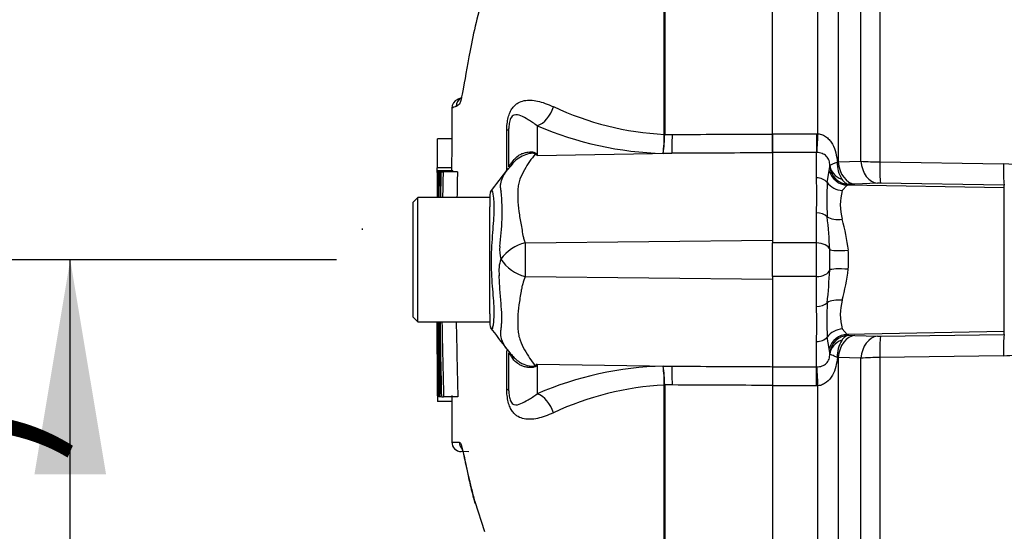
# Paper-space layout 'Sheet1' of a CAD drawing. Units: millimetres. Extents: x 0 to 2970, y 0 to 2100.
# Drawn here: x 1455 to 1558, y 967 to 1020 of the extents above; entities that cross this region are included whole.
import ezdxf
from ezdxf.enums import TextEntityAlignment as Align
from ezdxf.lldxf.tags import DXFTag

# ---------------------------------------------------------------- set-up
doc = ezdxf.new("R2010")
doc.units = ezdxf.units.MM
doc.header["$LTSCALE"] = 5
for name, color, linetype in [('Default', 7, 'Continuous'), ('tangent', 7, 'Continuous'), ('TSH-1', 7, 'Continuous'), ('visible', 7, 'Continuous')]:
    doc.layers.add(name, color=color, linetype=linetype)
doc.styles.add('SEACAD_Arial', font='arial.ttf')
tags = doc.linetypes.add('HIDDEN2', pattern=[4.7625, 3.175, -1.5875]).pattern_tags.tags
tags[6:7] = [DXFTag(74, 4), DXFTag(75, 0), DXFTag(340, '0'), DXFTag(46, 0.0), DXFTag(50, 0.0), DXFTag(44, 0.0), DXFTag(45, 0.0)]
tags[4:5] = [DXFTag(74, 4), DXFTag(75, 0), DXFTag(340, '0'), DXFTag(46, 0.0), DXFTag(50, 0.0), DXFTag(44, 0.0), DXFTag(45, 0.0)]
doc.dimstyles.new('ISO-InstDr', dxfattribs={"dimtxt": 16, "dimasz": 22.4, "dimexe": 8, "dimexo": 8, "dimgap": 4, "dimtad": 1, "dimdec": 0, "dimzin": 0, "dimdsep": 46, "dimtxsty": 'SEACAD_Arial', "dimblk1": '_SE_FILLED', "dimblk2": '_SE_FILLED', "dimsah": 1, "dimcen": 8, "dimadec": 0, "dimazin": 0, "dimtfac": 0.5, "dimtofl": 0, "dimtmove": 0, "dimatfit": 3, "dimfxl": 1, "dimtzin": 0, "dimarcsym": 0})

# ---------------------------------------------------------------- blocks, each defined once
blk = doc.blocks.new('SE5')
at = {"layer": 'tangent', "color": 7, "linetype": 'Continuous'}
for p, q in [((1544.63, 1086.26), (1544.63, 1005.28)), ((1522.14, 1008.15), (1522.14, 1046.22)), ((1522.18, 1046.26), (1522.18, 1008.15)), ((1538.18, 1008.23), (1538.18, 1046.25)), ((1540.3, 1041.92), (1540.3, 1005.28)), ((1542.66, 1005.36), (1542.66, 1037.47)), ((1505.7, 1004.38), (1505.7, 1008.59)), ((1508.87, 1009.06), (1508.87, 1005.95)), ((1533.42, 1008.23), (1538.02, 1008.23)), ((1538.02, 1008.23), (1538.18, 1008.23)), ((1538.02, 1008.23), (1538.02, 1006.27)), ((1522.14, 1008.15), (1522.14, 1008.15)), ((1522.18, 1008.15), (1522.18, 1008.15)), ((1522.18, 1008.15), (1522.98, 1008.15)), ((1508.87, 1005.95), (1522.94, 1006.18)), ((1522.94, 1006.18), (1522.02, 1006.17)), ((1538.02, 1006.27), (1533.42, 1006.27)), ((1538.02, 1003.61), (1538.02, 1006.27)), ((1538.08, 1006.27), (1538.02, 1006.27)), ((1540.2, 1005.26), (1540.3, 1005.28)), ((1540.3, 1005.28), (1542.66, 1005.36)), ((1544.63, 1005.28), (1557.54, 1005.09)), ((1539.15, 1003.14), (1539.36, 1004.35)), ((1539.36, 1004.35), (1539.42, 1004.79)), ((1544.39, 1003.06), (1542.03, 1002.97)), ((1557.63, 1002.87), (1544.71, 1003.06)), ((1541.24, 1002.86), (1540.72, 1002.28)), ((1541.38, 1002.95), (1541.24, 1002.86)), ((1557.63, 1002.58), (1541.24, 1002.86)), ((1542.03, 1002.97), (1541.38, 1002.95)), ((1557.63, 1002.58), (1557.63, 1002.87)), ((1557.63, 987.55), (1557.63, 1002.58)), ((1538.02, 996.82), (1538.02, 999.95)), ((1507.62, 996.83), (1533.42, 997.1)), ((1538.02, 996.82), (1533.42, 996.82)), ((1538.02, 993.3), (1538.02, 996.82)), ((1507.62, 993.3), (1533.42, 993.02)), ((1538.02, 993.3), (1533.42, 993.3)), ((1538.02, 990.18), (1538.02, 993.3)), ((1540.72, 987.85), (1541.24, 987.26)), ((1539.36, 985.78), (1539.15, 986.99)), ((1557.63, 987.55), (1541.24, 987.26)), ((1541.24, 987.26), (1541.38, 987.17)), ((1541.38, 987.17), (1542.03, 987.15)), ((1542.03, 987.15), (1544.39, 987.07)), ((1544.71, 987.07), (1557.63, 987.26)), ((1557.63, 987.26), (1557.63, 987.55)), ((1505.7, 981.53), (1505.7, 985.59)), ((1538.02, 983.86), (1538.02, 986.52)), ((1539.42, 985.33), (1539.36, 985.78)), ((1540.3, 984.85), (1540.2, 984.86)), ((1540.3, 984.85), (1540.3, 948.21)), ((1542.66, 984.77), (1540.3, 984.85)), ((1542.66, 952.66), (1542.66, 984.77)), ((1557.54, 985.04), (1544.63, 984.85)), ((1544.63, 984.85), (1544.63, 904.12)), ((1508.87, 984.17), (1508.87, 981.06)), ((1508.87, 984.17), (1522.94, 983.95)), ((1522.02, 983.95), (1522.94, 983.95)), ((1533.42, 983.86), (1538.02, 983.86)), ((1538.02, 983.86), (1538.08, 983.86)), ((1538.02, 981.89), (1538.02, 983.86)), ((1522.14, 981.97), (1522.14, 981.98)), ((1522.14, 952.11), (1522.14, 981.97)), ((1522.98, 981.98), (1522.18, 981.98)), ((1522.18, 981.98), (1522.18, 981.97)), ((1522.18, 981.97), (1522.18, 952.07)), ((1538.02, 981.89), (1533.42, 981.89)), ((1538.18, 981.9), (1538.02, 981.89)), ((1538.18, 943.88), (1538.18, 981.9))]:
    blk.add_line(p, q, dxfattribs=at)
for centre, radius, start, end in [((1504.81, 999.91), 12.01, 111.5022, 113.8366), ((1523.77, 1039.22), 31.11, 244.875, 266.9973), ((1522.89, 1041.5), 35.34, 246.6358, 268.5946), ((1505.84, 1008.16), 16.3, 352.9971, 359.948), ((1508.86, 1008.24), 13.32, 351.0965, 359.6145), ((1499.75, 991.61), 17, 57.5575, 58.4437), ((1474, 988.8), 38.86, 26.1951, 26.473), ((1543.38, 1005.16), 3.19, 178.1208, 211.6402), ((1544.7, 1031.33), 26.05, 265.5209, 269.8453), ((1557.42, 996.48), 8.61, 59.814, 89.2082), ((1496.52, 1001.78), 41.54, 357.4748, 2.5252), ((1564.55, 1001.34), 25.46, 175.961, 184.039), ((1544.59, 996.17), 6.89, 88.9847, 91.7069), ((1480.5, 1000.03), 24.72, 351.6838, 4.9774), ((1545.81, 1000.79), 5.31, 163.6905, 196.3095), ((1465.37, 992.25), 74.14, 2.9997, 5.6519), ((1515.1, 992.65), 26.47, 7.3998, 14.5507), ((1508.86, 996.1), 3.91, 174.7156, 194.3247), ((1508.68, 992.48), 4.48, 103.7023, 143.7593), ((1632.84, 995.12), 125.23, 179.2172, 180.8345), ((1502.48, 995.06), 36.94, 358.3459, 1.6541), ((1527.51, 995.06), 13.87, 355.8847, 4.1153), ((1508.68, 993.94), 3.8, 161.809, 188.1902), ((1508.79, 997.62), 4.48, 213.8143, 254.8754), ((1465.26, 997.88), 74.25, 354.35, 356.9984), ((1515.01, 997.49), 26.55, 345.4605, 352.589), ((1545.81, 989.34), 5.31, 163.6922, 196.3078), ((1496.52, 988.35), 41.54, 357.4748, 2.5252), ((1564.55, 988.78), 25.46, 175.9609, 184.0391), ((1543.38, 984.97), 3.19, 148.3599, 181.8791), ((1544.59, 993.96), 6.89, 268.2933, 271.0151), ((1557.43, 993.63), 8.59, 270.767, 305.7804), ((1537.16, 985.24), 2.26, 358.9468, 2.2976), ((1544.7, 958.8), 26.05, 90.1542, 94.4796), ((1499.75, 998.52), 17, 301.5441, 302.4425), ((1474, 1001.33), 38.86, 333.5232, 333.8049), ((1522.89, 948.62), 35.34, 91.4054, 113.3642), ((1508.86, 981.89), 13.32, 0.3855, 8.9035), ((1505.84, 981.96), 16.3, 0.052, 7.0029), ((1523.77, 950.91), 31.11, 93.0027, 115.125), ((1501.04, 995.46), 19.47, 266.8461, 269.1582)]:
    blk.add_arc(centre, radius, start, end, dxfattribs=at)
for centre, major_axis, ratio, start_param, end_param in [((1508.83, 1011.37), (0.95, 2.31), 0.697783, 3.698052, 4.857404), ((1503.42, 1008.76), (-2.5, 0), 0.166198, 2.718943, 3.141593), ((1538.18, 1008.57), (-0.12, -2.5), 0.006427, 0.393611, 1.433176), ((1522.89, 1008.49), (0.01, -2.5), 0.035487, 0.388262, 1.43333), ((1502.05, 1007.77), (-4.15, 2.79), 0.403642, 3.143321, 3.354869), ((1508.56, 1010.74), (-2.94, -4.04), 0.837904, 0.733951, 0.765032), ((1542.07, 1005.47), (0.09, -2.5), 0.710278, 4.763355, 6.208779), ((1544.43, 1005.55), (0.09, -2.5), 0.710462, 4.765864, 6.208759), ((1544.76, 1005.55), (-0.04, -2.5), 0.051006, 4.824526, 6.230765), ((1541.28, 1004.86), (-0.74, 1.86), 0.990891, 1.454855, 2.74251), ((1541.41, 1005.06), (-2, -0.04), 0.846575, 0.054135, 1.1703), ((1541.41, 1004.95), (1.72, -1.03), 0.998177, 3.760518, 5.233959), ((1557.67, 1005.36), (-0.04, -2.5), 0.051017, 4.823282, 6.230765), ((1538.02, 1002.45), (-1.4, 0), 0.82833, 3.780546, 4.712389), ((1540.75, 1004.13), (-1.86, 0.73), 0.913817, 0.966071, 1.895302), ((1538.02, 998.97), (-1.4, 0), 0.697584, 3.780546, 4.712389), ((1540.75, 1000.38), (-1.97, -0.35), 0.533677, 0.529681, 1.458912), ((1538.02, 996), (1.4, 0), 0.586, 0.157642, 1.570796), ((1541.38, 996.31), (-1.99, -0.15), 0.12579, 0.128583, 1.543636), ((1538.02, 994.13), (-1.4, 0), 0.586, 1.570796, 2.983951), ((1541.38, 993.81), (-1.99, 0.15), 0.12579, 4.739549, 6.154602), ((1540.75, 989.74), (-1.97, 0.35), 0.533677, 4.824273, 5.753504), ((1538.02, 991.16), (1.4, 0), 0.697584, 4.712389, 5.644232), ((1540.75, 986), (-1.86, -0.73), 0.913817, 4.387883, 5.317114), ((1538.02, 987.68), (1.4, 0), 0.82833, 4.712389, 5.644232), ((1541.28, 985.27), (-0.74, -1.86), 0.990891, 3.540676, 4.82833), ((1541.41, 985.17), (-1.72, -1.03), 0.998177, 4.190819, 5.66426), ((1541.41, 985.07), (-2, 0.04), 0.846575, 5.112885, 6.22905), ((1542.07, 984.66), (0.09, 2.5), 0.710278, 0.074406, 1.519831), ((1544.43, 984.57), (0.09, 2.5), 0.710462, 0.074426, 1.517321), ((1544.76, 984.57), (-0.04, 2.5), 0.051006, 0.05242, 1.458659), ((1557.67, 984.76), (-0.04, 2.5), 0.051017, 0.05242, 1.459903), ((1502.01, 982.41), (-4.18, -2.75), 0.403415, 2.931511, 3.1409), ((1508.56, 979.38), (-2.94, 4.05), 0.837967, -0.765186, -0.733677), ((1522.89, 981.63), (0.01, 2.5), 0.035487, -1.43333, -0.388263), ((1538.18, 981.55), (-0.12, 2.5), 0.006427, -1.433176, -0.393611), ((1503.42, 981.36), (-2.5, 0), 0.166198, 3.141593, 3.564242), ((1508.83, 978.75), (0.95, -2.31), 0.697783, 1.425782, 2.585133), ((1501.75, 976.01), (0.017, 1), 0.99892, 1.605778, 2.277908)]:
    blk.add_ellipse(centre, major_axis=major_axis, ratio=ratio, start_param=start_param, end_param=end_param, dxfattribs=at)
for points, knots in [([(1500.81, 1011.42), (1500.78, 1011.34), (1500.75, 1011.29), (1500.65, 1011.2), (1500.6, 1011.19), (1500.5, 1011.13), (1500.45, 1011.11), (1500.41, 1011.08)], [0.8465378, 0.8465378, 0.8465378, 0.8465378, 0.875, 0.875, 0.9375, 0.9375, 1, 1, 1, 1]), ([(1505.7, 1008.59), (1505.7, 1008.81), (1505.71, 1009.04), (1505.76, 1009.49), (1505.8, 1009.71), (1505.87, 1010.01), (1505.9, 1010.11), (1505.97, 1010.3), (1506, 1010.39), (1506.11, 1010.64), (1506.2, 1010.79), (1506.38, 1011.03), (1506.47, 1011.13), (1506.67, 1011.31), (1506.77, 1011.38), (1507.08, 1011.56), (1507.29, 1011.64), (1507.73, 1011.72), (1507.96, 1011.74), (1508.42, 1011.72), (1508.66, 1011.69), (1509.17, 1011.58), (1509.43, 1011.5), (1509.98, 1011.3), (1510.27, 1011.19), (1510.56, 1011.05)], [0, 0, 0, 0, 0.0625, 0.0625, 0.125, 0.125, 0.15625, 0.15625, 0.1875, 0.1875, 0.25, 0.25, 0.3125, 0.3125, 0.375, 0.375, 0.5, 0.5, 0.625, 0.625, 0.75, 0.75, 0.875, 0.875, 1, 1, 1, 1]), ([(1508.87, 1009.06), (1508.54, 1009.31), (1508.23, 1009.51), (1507.66, 1009.86), (1507.41, 1010), (1506.92, 1010.2), (1506.69, 1010.26), (1506.33, 1010.13), (1506.2, 1010.06), (1506.03, 1009.68), (1505.98, 1009.49), (1505.93, 1009.12), (1505.92, 1008.93), (1505.92, 1008.76)], [0, 0, 0, 0, 0.25, 0.25, 0.5, 0.5, 0.75, 0.75, 0.875, 0.875, 0.9375, 0.9375, 1, 1, 1, 1]), ([(1522.98, 1008.15), (1526.13, 1008.16), (1529.28, 1008.18), (1532.42, 1008.19), (1532.76, 1008.19), (1533.09, 1008.19), (1533.42, 1008.19)], [0, 0, 0, 0, 0.904208, 0.904208, 0.904208, 1, 1, 1, 1]), ([(1538.18, 1008.23), (1538.35, 1008.22), (1538.5, 1008.18), (1538.81, 1008.05), (1538.95, 1007.97), (1539.2, 1007.77), (1539.31, 1007.65), (1539.52, 1007.41), (1539.61, 1007.27), (1539.84, 1006.85), (1539.96, 1006.54), (1540.12, 1005.91), (1540.17, 1005.59), (1540.2, 1005.26)], [0, 0, 0, 0, 0.125, 0.125, 0.25, 0.25, 0.375, 0.375, 0.5, 0.5, 0.75, 0.75, 1, 1, 1, 1]), ([(1506.35, 1005.4), (1506.49, 1005.6), (1506.68, 1005.78), (1506.98, 1005.99), (1507.09, 1006.05), (1507.31, 1006.16), (1507.43, 1006.2), (1507.67, 1006.27), (1507.79, 1006.3), (1508.04, 1006.33), (1508.16, 1006.33), (1508.4, 1006.32), (1508.52, 1006.3), (1508.65, 1006.24), (1508.69, 1006.22), (1508.75, 1006.17), (1508.77, 1006.15), (1508.79, 1006.12)], [0, 0, 0, 0, 0.25, 0.25, 0.375, 0.375, 0.5, 0.5, 0.625, 0.625, 0.75, 0.75, 0.875, 0.875, 0.9375, 0.9375, 1, 1, 1, 1]), ([(1508.65, 1006.09), (1508.64, 1006.11), (1508.62, 1006.14), (1508.54, 1006.17), (1508.48, 1006.18), (1508.36, 1006.18), (1508.29, 1006.18), (1508.16, 1006.17), (1508.1, 1006.16), (1507.78, 1006.09), (1507.53, 1006), (1507.06, 1005.77), (1506.84, 1005.62), (1506.54, 1005.37), (1506.44, 1005.27), (1506.35, 1005.17)], [0, 0, 0, 0, 0.0625, 0.0625, 0.125, 0.125, 0.1875, 0.1875, 0.25, 0.25, 0.5, 0.5, 0.75, 0.75, 0.8804992, 0.8804992, 0.8804992, 0.8804992]), ([(1533.42, 1006.23), (1533.09, 1006.23), (1532.76, 1006.23), (1532.42, 1006.23), (1529.26, 1006.21), (1526.1, 1006.19), (1522.94, 1006.18)], [0, 0, 0, 0, 0.095375, 0.095375, 0.095375, 1, 1, 1, 1]), ([(1539.42, 1004.93), (1539.41, 1005.09), (1539.39, 1005.26), (1539.3, 1005.52), (1539.26, 1005.61), (1539.17, 1005.76), (1539.11, 1005.83), (1538.99, 1005.95), (1538.92, 1006), (1538.77, 1006.09), (1538.69, 1006.13), (1538.53, 1006.19), (1538.44, 1006.21), (1538.26, 1006.25), (1538.17, 1006.26), (1538.08, 1006.27)], [0, 0, 0, 0, 0.25, 0.25, 0.375, 0.375, 0.5, 0.5, 0.625, 0.625, 0.75, 0.75, 0.875, 0.875, 1, 1, 1, 1]), ([(1505.92, 1004.78), (1505.92, 1004.81), (1505.94, 1004.85), (1506.02, 1004.97), (1506.06, 1005.02), (1506.14, 1005.12), (1506.17, 1005.16), (1506.24, 1005.26), (1506.29, 1005.32), (1506.35, 1005.4)], [0, 0, 0, 0, 0.5, 0.5, 0.75, 0.75, 0.875, 0.875, 1, 1, 1, 1]), ([(1508.65, 1006.09), (1508.46, 1005.86), (1508.27, 1005.6), (1507.89, 1005.06), (1507.71, 1004.77), (1507.37, 1004.14), (1507.2, 1003.81), (1507.01, 1003.29), (1506.96, 1003.11), (1506.9, 1002.83), (1506.88, 1002.73), (1506.86, 1002.54), (1506.86, 1002.44), (1506.84, 1002.15), (1506.84, 1001.94), (1506.84, 1001.53), (1506.85, 1001.32), (1506.89, 1000.67), (1506.94, 1000.22), (1507.08, 999.3), (1507.16, 998.83), (1507.3, 998.09), (1507.34, 997.84), (1507.41, 997.46), (1507.45, 997.34), (1507.52, 997.08), (1507.57, 996.96), (1507.62, 996.83)], [0, 0, 0, 0, 0.125, 0.125, 0.25, 0.25, 0.375, 0.375, 0.4375, 0.4375, 0.46875, 0.46875, 0.5, 0.5, 0.5625, 0.5625, 0.625, 0.625, 0.75, 0.75, 0.875, 0.875, 0.9375, 0.9375, 0.96875, 0.96875, 1, 1, 1, 1]), ([(1540.2, 1005.26), (1540.08, 1005.21), (1539.97, 1005.17), (1539.79, 1005.08), (1539.7, 1005.05), (1539.57, 1005), (1539.52, 1004.97), (1539.45, 1004.94), (1539.42, 1004.93), (1539.42, 1004.93)], [0, 0, 0, 0, 0.25, 0.25, 0.5, 0.5, 0.75, 0.75, 1, 1, 1, 1]), ([(1505.13, 1002.18), (1505.12, 1002.21), (1505.11, 1002.25), (1505.09, 1002.32), (1505.07, 1002.43), (1505.06, 1002.53), (1505.05, 1002.73), (1505.05, 1002.86), (1505.1, 1003.23), (1505.18, 1003.47), (1505.39, 1003.91), (1505.52, 1004.12), (1505.8, 1004.52), (1505.96, 1004.71), (1506.12, 1004.88)], [0, 0, 0, 0, 0.03125, 0.03125, 0.0625, 0.125, 0.125, 0.25, 0.25, 0.5, 0.5, 0.75, 0.75, 1, 1, 1, 1]), ([(1540.67, 1003.48), (1540.78, 1003.33), (1540.9, 1003.2), (1541.14, 1003.02), (1541.26, 1002.97), (1541.38, 1002.95)], [0, 0, 0, 0, 0.5, 0.5, 1, 1, 1, 1]), ([(1504.13, 1002.33), (1504.14, 1002.34), (1504.14, 1002.34), (1504.18, 1002.3), (1504.23, 1002.08), (1504.34, 1001.27), (1504.37, 1000.69), (1504.32, 999.29), (1504.25, 998.47), (1504.12, 996.66), (1504.06, 995.7), (1504.06, 993.8), (1504.13, 992.85), (1504.27, 991.13), (1504.34, 990.35), (1504.36, 989.07), (1504.31, 988.54), (1504.21, 987.9), (1504.17, 987.75), (1504.13, 987.79)], [0.2362904, 0.2362904, 0.2362904, 0.2362904, 0.25, 0.25, 0.3125, 0.3125, 0.375, 0.375, 0.4375, 0.4375, 0.5, 0.5, 0.5625, 0.5625, 0.625, 0.625, 0.6875, 0.6875, 0.75, 0.75, 0.75, 0.75]), ([(1505.11, 987.85), (1505.12, 987.89), (1505.12, 987.93), (1505.13, 988.01), (1505.13, 988.05), (1505.14, 988.18), (1505.15, 988.27), (1505.17, 988.53), (1505.17, 988.72), (1505.18, 989.31), (1505.16, 989.74), (1505.11, 990.45), (1505.09, 990.69), (1505.05, 991.2), (1505.03, 991.46), (1504.96, 992.26), (1504.92, 992.83), (1504.91, 993.4)], [0, 0, 0, 0, 0.03125, 0.03125, 0.0625, 0.0625, 0.125, 0.125, 0.25, 0.25, 0.5, 0.5, 0.625, 0.625, 0.75, 0.75, 1, 1, 1, 1]), ([(1507.62, 993.3), (1507.51, 993.05), (1507.42, 992.8), (1507.34, 992.48), (1507.32, 992.42), (1507.29, 992.29), (1507.28, 992.23), (1507.25, 992.04), (1507.22, 991.92), (1507.11, 991.3), (1507.03, 990.82), (1506.84, 989.44), (1506.8, 988.57), (1506.88, 987.58), (1506.9, 987.38), (1506.98, 987), (1507.03, 986.82), (1507.22, 986.3), (1507.38, 985.97), (1507.72, 985.35), (1507.9, 985.06), (1508.27, 984.52), (1508.46, 984.27), (1508.64, 984.03)], [0, 0, 0, 0, 0.0625, 0.0625, 0.078125, 0.078125, 0.09375, 0.09375, 0.125, 0.125, 0.25, 0.25, 0.5, 0.5, 0.5625, 0.5625, 0.625, 0.625, 0.75, 0.75, 0.875, 0.875, 1, 1, 1, 1]), ([(1505.92, 985.47), (1505.65, 985.79), (1505.41, 986.14), (1505.17, 986.73), (1505.11, 986.93), (1505.07, 987.25), (1505.06, 987.36), (1505.07, 987.54), (1505.07, 987.6), (1505.08, 987.69), (1505.09, 987.72), (1505.1, 987.79), (1505.1, 987.82), (1505.11, 987.85)], [0, 0, 0, 0, 0.5, 0.5, 0.75, 0.75, 0.875, 0.875, 0.9375, 0.9375, 0.96875, 0.96875, 1, 1, 1, 1]), ([(1541.38, 987.17), (1541.26, 987.16), (1541.14, 987.11), (1540.9, 986.93), (1540.78, 986.8), (1540.67, 986.64)], [0, 0, 0, 0, 0.5, 0.5, 1, 1, 1, 1]), ([(1506.33, 984.74), (1506.28, 984.82), (1506.23, 984.88), (1506.16, 984.98), (1506.13, 985.02), (1506.05, 985.12), (1506.02, 985.16), (1505.94, 985.28), (1505.92, 985.32), (1505.92, 985.35)], [0, 0, 0, 0, 0.125, 0.125, 0.25, 0.25, 0.5, 0.5, 1, 1, 1, 1]), ([(1508.79, 984), (1508.77, 983.98), (1508.75, 983.95), (1508.69, 983.9), (1508.65, 983.88), (1508.51, 983.82), (1508.4, 983.8), (1508.16, 983.79), (1508.03, 983.8), (1507.79, 983.83), (1507.66, 983.85), (1507.42, 983.92), (1507.3, 983.97), (1507.08, 984.08), (1506.97, 984.14), (1506.66, 984.35), (1506.48, 984.53), (1506.33, 984.74)], [0, 0, 0, 0, 0.0625, 0.0625, 0.125, 0.125, 0.25, 0.25, 0.375, 0.375, 0.5, 0.5, 0.625, 0.625, 0.75, 0.75, 1, 1, 1, 1]), ([(1506.36, 984.94), (1506.62, 984.65), (1506.93, 984.41), (1507.52, 984.12), (1507.77, 984.03), (1508.16, 983.95), (1508.3, 983.94), (1508.54, 983.94), (1508.63, 983.98), (1508.64, 984.03)], [0.1283457, 0.1283457, 0.1283457, 0.1283457, 0.5, 0.5, 0.75, 0.75, 0.875, 0.875, 1, 1, 1, 1]), ([(1538.08, 983.86), (1538.17, 983.86), (1538.26, 983.88), (1538.44, 983.91), (1538.53, 983.94), (1538.69, 984), (1538.77, 984.04), (1538.92, 984.12), (1538.99, 984.18), (1539.11, 984.3), (1539.17, 984.36), (1539.26, 984.52), (1539.3, 984.6), (1539.36, 984.78), (1539.38, 984.87), (1539.41, 985.04), (1539.42, 985.12), (1539.42, 985.2)], [0, 0, 0, 0, 0.125, 0.125, 0.25, 0.25, 0.375, 0.375, 0.5, 0.5, 0.625, 0.625, 0.75, 0.75, 0.875, 0.875, 1, 1, 1, 1]), ([(1540.2, 984.86), (1540.17, 984.54), (1540.12, 984.21), (1539.96, 983.58), (1539.84, 983.28), (1539.53, 982.71), (1539.33, 982.46), (1538.95, 982.16), (1538.81, 982.08), (1538.51, 981.95), (1538.35, 981.91), (1538.18, 981.9)], [0, 0, 0, 0, 0.25, 0.25, 0.5, 0.5, 0.75, 0.75, 0.875, 0.875, 1, 1, 1, 1]), ([(1540.2, 984.86), (1540.08, 984.91), (1539.97, 984.96), (1539.79, 985.04), (1539.7, 985.07), (1539.57, 985.13), (1539.52, 985.15), (1539.45, 985.18), (1539.42, 985.19), (1539.42, 985.2)], [0, 0, 0, 0, 0.25, 0.25, 0.5, 0.5, 0.75, 0.75, 1, 1, 1, 1]), ([(1522.94, 983.95), (1526.1, 983.93), (1529.26, 983.91), (1532.42, 983.9), (1532.76, 983.9), (1533.09, 983.9), (1533.42, 983.89)], [0, 0, 0, 0, 0.904625, 0.904625, 0.904625, 1, 1, 1, 1]), ([(1510.56, 979.07), (1510.27, 978.94), (1509.98, 978.82), (1509.42, 978.62), (1509.16, 978.54), (1508.65, 978.44), (1508.42, 978.4), (1507.95, 978.39), (1507.73, 978.4), (1507.29, 978.49), (1507.08, 978.56), (1506.77, 978.74), (1506.67, 978.81), (1506.47, 978.99), (1506.38, 979.09), (1506.2, 979.34), (1506.11, 979.48), (1506, 979.73), (1505.97, 979.82), (1505.9, 980.01), (1505.87, 980.11), (1505.8, 980.42), (1505.76, 980.64), (1505.71, 981.09), (1505.7, 981.31), (1505.7, 981.53)], [0, 0, 0, 0, 0.125, 0.125, 0.25, 0.25, 0.375, 0.375, 0.5, 0.5, 0.625, 0.625, 0.6875, 0.6875, 0.75, 0.75, 0.8125, 0.8125, 0.84375, 0.84375, 0.875, 0.875, 0.9375, 0.9375, 1, 1, 1, 1]), ([(1533.42, 981.93), (1533.09, 981.93), (1532.76, 981.93), (1532.42, 981.94), (1529.28, 981.95), (1526.13, 981.96), (1522.98, 981.98)], [0, 0, 0, 0, 0.095792, 0.095792, 0.095792, 1, 1, 1, 1]), ([(1505.92, 981.36), (1505.92, 981.19), (1505.93, 981.01), (1505.98, 980.64), (1506.03, 980.45), (1506.2, 980.07), (1506.33, 979.99), (1506.69, 979.86), (1506.92, 979.93), (1507.41, 980.13), (1507.66, 980.27), (1508.22, 980.61), (1508.54, 980.81), (1508.87, 981.06)], [0, 0, 0, 0, 0.0625, 0.0625, 0.125, 0.125, 0.25, 0.25, 0.5, 0.5, 0.75, 0.75, 1, 1, 1, 1]), ([(1500.75, 975.99), (1500.82, 975.99), (1500.9, 975.85), (1501.02, 975.44), (1501.07, 975.27), (1501.16, 974.87), (1501.22, 974.63), (1501.39, 973.83), (1501.53, 973.18), (1501.79, 972.04), (1501.89, 971.63), (1502.1, 970.75), (1502.22, 970.28), (1502.35, 969.8)], [0, 0, 0, 0, 0.25, 0.25, 0.375, 0.375, 0.5, 0.5, 0.75, 0.75, 0.875, 0.875, 1, 1, 1, 1])]:
    blk.add_open_spline(points, degree=3, knots=knots, dxfattribs=at)
at = {"layer": 'visible', "color": 7, "linetype": 'Continuous'}
for p, q in [((1533.42, 1008.19), (1533.42, 1090.08)), ((1500.97, 1011.99), (1500.52, 1011.79)), ((1505.92, 1004.78), (1505.92, 1008.76)), ((1533.42, 1008.23), (1533.42, 1006.27)), ((1533.42, 1006.23), (1533.42, 1008.19)), ((1499.95, 1007.69), (1498.45, 1007.69)), ((1533.42, 1006.27), (1533.42, 996.82)), ((1506.35, 1005.13), (1505.76, 1004.45)), ((1499.94, 1004.68), (1498.44, 1004.68)), ((1498.45, 1004.35), (1498.44, 1004.35)), ((1499.95, 1004.35), (1498.45, 1004.35)), ((1498.47, 1004.34), (1498.51, 1004.34)), ((1500.08, 1004.35), (1498.58, 1004.35)), ((1498.59, 1004.24), (1498.72, 1004.24)), ((1498.79, 1004.24), (1498.72, 1004.24)), ((1498.82, 1004.24), (1499.05, 1004.24)), ((1500.55, 1004.24), (1499.05, 1004.24)), ((1496.42, 1001.56), (1495.92, 1001.06)), ((1495.92, 989.06), (1495.92, 1001.06)), ((1496.42, 988.56), (1496.42, 1001.56)), ((1503.92, 1001.56), (1496.42, 1001.56)), ((1503.92, 1001.72), (1503.92, 1000.59)), ((1503.92, 998.89), (1503.92, 1000.59)), ((1503.92, 990.88), (1503.92, 998.89)), ((1533.42, 993.3), (1533.42, 996.82)), ((1533.42, 993.3), (1533.42, 983.86)), ((1503.92, 989.43), (1503.92, 990.88)), ((1495.92, 989.06), (1496.42, 988.56)), ((1503.92, 989.43), (1503.92, 988.41)), ((1496.42, 988.56), (1503.92, 988.56)), ((1505.75, 985.7), (1506.02, 985.35)), ((1505.92, 981.36), (1505.92, 985.35)), ((1533.42, 983.89), (1533.42, 981.93)), ((1533.42, 983.86), (1533.42, 981.89)), ((1533.42, 981.93), (1533.42, 900.04)), ((1498.45, 980.86), (1498.46, 980.86)), ((1498.46, 980.86), (1498.62, 980.86)), ((1498.48, 980.87), (1498.53, 980.87)), ((1498.62, 980.87), (1498.53, 980.87)), ((1498.76, 980.76), (1498.62, 980.76)), ((1498.83, 980.76), (1498.76, 980.76)), ((1498.87, 980.76), (1499.1, 980.76)), ((1500.6, 980.76), (1499.1, 980.76)), ((1499.97, 980.27), (1498.47, 980.27)), ((1501.73, 975.01), (1500.95, 975.02)), ((1502.35, 969.8), (1503.37, 966.69))]:
    blk.add_line(p, q, dxfattribs=at)
at = {"layer": 'visible', "color": 7, "linetype": 'HIDDEN2'}
blk.add_line((1490.61, 998.31), (1490.61, 998.19), dxfattribs=at)
at = {"layer": 'visible', "color": 7, "linetype": 'Continuous'}
for centre, radius, start, end in [((1500.96, 1010.89), 1, 113.0342, 179.6294), ((1501.41, 1011.07), 0.999, 113.0185, 179.3698), ((4074.1, 995.25), 2575.67, 179.79762, 179.79783), ((4074.1, 995.25), 2575.67, 179.80257, 179.83446), ((341.87, 997.52), 1156.6, 0.19982, 0.33833), ((1524.67, 1002.25), 26.18, 175.4114, 181.595), ((2629.32, 985.16), 1130.66, 179.03318, 179.16863), ((2415.72, 984.14), 916.89, 178.74395, 178.91099), ((343.65, 997.52), 1156.31, 0.33823, 0.33842), ((2415.76, 984.14), 915.43, 178.74199, 178.90929), ((-39.91, 2189.07), 1947.41, 322.44783, 322.53543), ((1537.16, 1004.89), 2.26, 357.7024, 1.0532), ((1504.92, 1001.72), 1, 147.0627, 180.0444), ((388.04, 986.71), 1110.44, 359.6979, 0.09546), ((2437.23, 1001.68), 938.59, 180.80054, 181.27681), ((2314.03, 1002.7), 815.22, 180.99394, 181.54234), ((2314.25, 1002.7), 813.95, 180.99549, 181.54474), ((1504.92, 988.41), 1, 179.9696, 213.9203), ((1390.51, 899.13), 144.13, 36.9233, 38.0574), ((1510.64, 989.12), 5.97, 219.259, 223.9689), ((4006.18, 992), 2507.75, 180.21684, 180.24959), ((4006.18, 992), 2507.75, 180.25447, 180.25468), ((1533.23, 981.47), 34.78, 181.0036, 181.9736), ((1500.97, 976.02), 1, 180.2743, 268.8955)]:
    blk.add_arc(centre, radius, start, end, dxfattribs=at)
blk.add_ellipse((1503.33, 969.87), major_axis=(0.967, 0.254), ratio=0.719237, start_param=2.883019, end_param=3.179719, dxfattribs=at)
for points, knots in [([(1504.61, 1026.22), (1504.24, 1025.33), (1503.9, 1024.45), (1503.25, 1022.57), (1502.94, 1021.57), (1502.42, 1019.59), (1502.2, 1018.59), (1501.63, 1015.72), (1501.37, 1014.19), (1501.09, 1012.55), (1501, 1012.13), (1500.89, 1011.65), (1500.85, 1011.52), (1500.81, 1011.42)], [0.4459792, 0.4459792, 0.4459792, 0.4459792, 0.5, 0.5, 0.5625, 0.5625, 0.625, 0.625, 0.75, 0.75, 0.8125, 0.8125, 0.8465378, 0.8465378, 0.8465378, 0.8465378]), ([(1500.55, 1011.81), (1500.55, 1011.81), (1500.55, 1011.81), (1500.57, 1011.81), (1500.58, 1011.82), (1500.64, 1011.84), (1500.69, 1011.86), (1500.81, 1011.91), (1500.87, 1011.94), (1500.96, 1011.97)], [0.5, 0.5, 0.5, 0.5, 0.625, 0.625, 0.75, 0.75, 0.875, 0.875, 0.9787068, 0.9787068, 0.9787068, 0.9787068]), ([(1498.45, 1004.68), (1498.45, 1004.84), (1498.45, 1005.01), (1498.45, 1005.18), (1498.45, 1005.84), (1498.45, 1006.51), (1498.45, 1007.18), (1498.45, 1007.35), (1498.45, 1007.52), (1498.45, 1007.69)], [0, 0, 0, 0, 0.165674, 0.165674, 0.165674, 0.831225, 0.831225, 0.831225, 1, 1, 1, 1]), ([(1498.51, 1004.34), (1498.51, 1004.02), (1498.51, 1003.69), (1498.51, 1003.37), (1498.5, 1002.76), (1498.5, 1002.16), (1498.5, 1001.56)], [0, 0, 0, 0, 0.3457865, 0.3457865, 0.3457865, 0.9859381, 0.9859381, 0.9859381, 0.9859381]), ([(1498.57, 1001.56), (1498.57, 1002.2), (1498.57, 1002.84), (1498.57, 1003.48), (1498.57, 1003.77), (1498.57, 1004.06), (1498.58, 1004.35)], [0.4651496, 0.4651496, 0.4651496, 0.4651496, 0.8327765, 0.8327765, 0.8327765, 1, 1, 1, 1]), ([(1498.44, 988.56), (1498.44, 988.43), (1498.44, 988.29), (1498.45, 987.97), (1498.45, 987.79), (1498.45, 987.42), (1498.45, 987.23), (1498.45, 986.87), (1498.45, 986.68), (1498.45, 986.33), (1498.45, 986.15), (1498.45, 985.81), (1498.45, 985.65), (1498.45, 985.38), (1498.45, 985.29), (1498.45, 985.18), (1498.45, 985.15), (1498.45, 985.12), (1498.45, 985.1), (1498.45, 985.08), (1498.45, 985.08), (1498.45, 985.06), (1498.45, 985.06), (1498.45, 985.06)], [0.454462, 0.454462, 0.454462, 0.454462, 0.5, 0.5, 0.5625, 0.5625, 0.625, 0.625, 0.6875, 0.6875, 0.75, 0.75, 0.8125, 0.8125, 0.875, 0.875, 0.90625, 0.90625, 0.9375, 0.9375, 0.96875, 0.96875, 1, 1, 1, 1]), ([(1498.45, 985.06), (1498.45, 985.06), (1498.45, 985.06), (1498.45, 985.08), (1498.45, 985.08), (1498.45, 985.1), (1498.45, 985.12), (1498.45, 985.15), (1498.45, 985.18), (1498.44, 985.25), (1498.44, 985.3), (1498.44, 985.4), (1498.44, 985.46), (1498.44, 985.66), (1498.44, 985.82), (1498.44, 986.16), (1498.44, 986.34), (1498.44, 986.7), (1498.44, 986.88), (1498.44, 987.25), (1498.44, 987.43), (1498.44, 987.8), (1498.44, 987.98), (1498.44, 988.3), (1498.44, 988.43), (1498.44, 988.56)], [0, 0, 0, 0, 0.03125, 0.03125, 0.0625, 0.0625, 0.09375, 0.09375, 0.125, 0.125, 0.15625, 0.15625, 0.1875, 0.1875, 0.25, 0.25, 0.3125, 0.3125, 0.375, 0.375, 0.4375, 0.4375, 0.5, 0.5, 0.5445122, 0.5445122, 0.5445122, 0.5445122]), ([(1498.44, 988.56), (1498.44, 988.46), (1498.44, 986.54), (1498.44, 984.42), (1498.45, 982.61), (1498.45, 982.54)], [0.5185298, 0.5185298, 0.5185298, 0.5185298, 0.5441787, 0.9830634, 1, 1, 1, 1]), ([(1500.97, 975.43), (1500.97, 975.44), (1501, 975.37), (1501.1, 975.06), (1501.25, 974.41), (1501.47, 973.36), (1501.78, 971.95), (1502.1, 970.62), (1502.32, 969.8), (1502.38, 969.59)], [0.1571923, 0.1571923, 0.1571923, 0.1571923, 0.2259009, 0.3334352, 0.4714711, 0.6235049, 0.7853879, 0.9514946, 1, 1, 1, 1])]:
    blk.add_open_spline(points, degree=3, knots=knots, dxfattribs=at)
for points in [[(1499.96, 1010.9), (1499.95, 1008.73), (1499.95, 1006.55), (1499.94, 1004.34)], [(1506.35, 1005.17), (1506.27, 1005.08), (1506.19, 1004.98), (1506.12, 1004.88)], [(1498.44, 1004.17), (1498.44, 1004.34), (1498.44, 1004.51), (1498.44, 1004.68)], [(1498.46, 1001.56), (1498.47, 1002.49), (1498.47, 1003.41), (1498.47, 1004.34)], [(1498.58, 1001.52), (1498.59, 1002.43), (1498.59, 1003.33), (1498.59, 1004.24)], [(1498.72, 1004.24), (1498.72, 1003.34), (1498.71, 1002.45), (1498.71, 1001.56)], [(1500.08, 1004.35), (1500.08, 1004.31), (1500.08, 1004.27), (1500.08, 1004.24)], [(1498.44, 1002.67), (1498.44, 1002.39), (1498.44, 1002.02), (1498.44, 1001.56)], [(1498.48, 980.87), (1498.47, 983.43), (1498.47, 986), (1498.46, 988.56)], [(1498.53, 980.87), (1498.52, 983.43), (1498.51, 986), (1498.5, 988.56)], [(1498.62, 980.76), (1498.6, 983.36), (1498.59, 985.96), (1498.58, 988.56)], [(1498.76, 980.76), (1498.74, 983.36), (1498.72, 985.96), (1498.71, 988.56)], [(1506.23, 985.09), (1506.27, 985.04), (1506.31, 984.99), (1506.36, 984.94)], [(1499.95, 980.87), (1499.96, 979.07), (1499.96, 977.45), (1499.97, 976.02)]]:
    blk.add_open_spline(points, degree=3, dxfattribs=at)
blk = doc.blocks.new('DMBLK136')
at = {"layer": 'Default', "linetype": 'Continuous'}
for points in [[(1410.13, 1081.56), (1417.6, 1081.56), (1413.87, 1103.96)], [(1410.13, 908.57), (1413.87, 886.17), (1417.6, 908.57)]]:
    blk.add_hatch(color=7, dxfattribs=at).paths.add_polyline_path(points)
at = {"layer": 'Default', "color": 7, "linetype": 'Continuous'}
for p, q in [((1526.8, 1103.96), (1405.87, 1103.96)), ((1413.87, 1103.96), (1413.87, 886.17)), ((1526.65, 886.17), (1405.87, 886.17))]:
    blk.add_line(p, q, dxfattribs=at)
at = {"layer": 'Default', "color": 7, "linetype": 'Continuous', "style": 'SEACAD_Arial'}
for s, p in [(')', (1393.87, 1041.36)), ('8.57"', (1393.87, 981.53)), ('218', (1374.67, 981.53)), ('(', (1393.87, 966.23)), ('ø', (1393.87, 941.46))]:
    blk.add_text(s, height=16, rotation=90, dxfattribs=at).set_placement(p, align=Align.TOP_LEFT)
blk = doc.blocks.new('_SE_FILLED')
at = {"color": 0}
blk.add_line((0, 0), (-1, 0), dxfattribs=at)
blk.add_solid([(0, 0), (-1, -0.1665), (-1, 0.1665), (0, 0)], dxfattribs=at)
blk = doc.blocks.new('DMBLK139')
at = {"layer": 'Default', "linetype": 'Continuous'}
for points in [[(1456.4, 972.66), (1463.87, 972.66), (1460.13, 995.06)], [(1456.4, 906.46), (1460.13, 884.06), (1463.87, 906.46)]]:
    blk.add_hatch(color=7, dxfattribs=at).paths.add_polyline_path(points)
at = {"layer": 'Default', "color": 7, "linetype": 'Continuous'}
for p, q in [((1487.92, 995.06), (1452.13, 995.06)), ((1460.13, 884.06), (1460.13, 995.06)), ((1554.67, 884.06), (1452.13, 884.06))]:
    blk.add_line(p, q, dxfattribs=at)
at = {"layer": 'Default', "color": 7, "linetype": 'Continuous', "style": 'SEACAD_Arial'}
for s, p in [(')', (1440.13, 973.48)), ('4.37"', (1440.13, 913.65)), ('111', (1420.93, 913.65)), ('(', (1440.13, 898.35))]:
    blk.add_text(s, height=16, rotation=90, dxfattribs=at).set_placement(p, align=Align.TOP_LEFT)

psp = doc.layouts.new('Sheet1')

# ---------------------------------------------------------------- block references
at = {"layer": 'TSH-1'}
psp.add_blockref('SE5', (0, 0), dxfattribs=at)

# ---------------------------------------------------------------- dimensions: what is measured, and where the dimension line sits
at = {"layer": 'Default', "color": 7, "linetype": 'Continuous'}
for base, p1, p2, angle, text, picture, middle, dimtype in [((1413.87, 1103.96), (1534.8, 1103.96), (1534.65, 886.17), 269.9598, '\\A1;ø <>', 'DMBLK136', (1413.87, 995.06), 161), ((1460.13, 995.06), (1562.67, 884.06), (1495.92, 995.06), 90, '\\A1;<>', 'DMBLK139', (1460.13, 939.56), 160)]:
    dim = psp.add_linear_dim(base=base, p1=p1, p2=p2, angle=angle, text=text, dimstyle='ISO-InstDr', override={"dimpost": '\\X'}, dxfattribs=at)
    dim.commit()
    dim.dimension.update_dxf_attribs({"geometry": picture, "text_midpoint": middle, "dimtype": dimtype})

doc.saveas('drawing.dxf')
